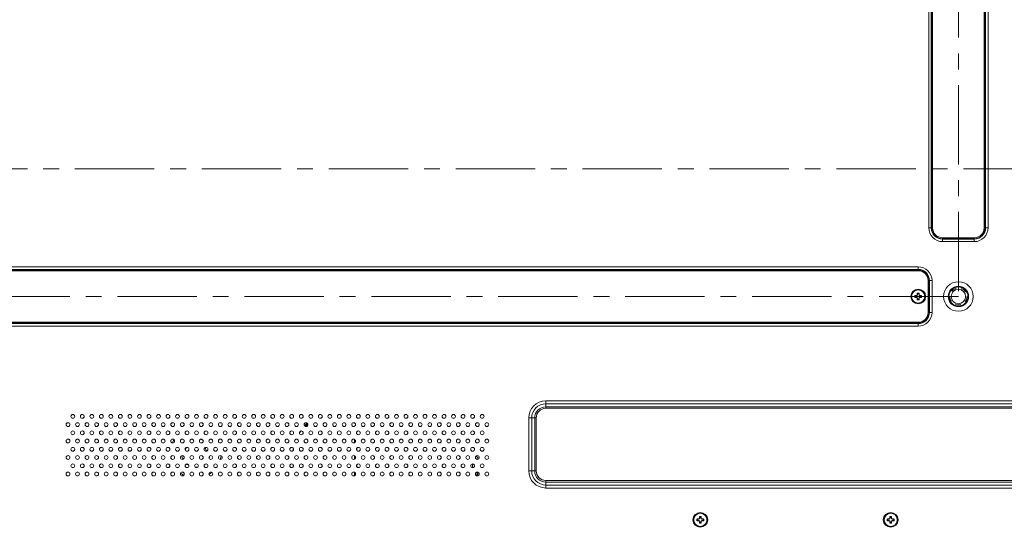
# Model space of a CAD drawing. Extents: x 2364 to 2610, y -546 to -361.
# Drawn here: x 2554 to 2572, y -467 to -457 of the extents above; entities that cross this region are included whole.
import ezdxf

# ---------------------------------------------------------------- set-up
doc = ezdxf.new("R2010")
doc.units = 0
doc.header["$MEASUREMENT"] = 0
for name, pattern in [('CENTER', [2, 1.25, -0.25, 0.25, -0.25]), ('DCAD_CONTINUOUS', [0]), ('HIDDEN', [0.375, 0.25, -0.125])]:
    doc.linetypes.add(name, pattern=pattern)
doc.layers.get('Defpoints').update_dxf_attribs({"linetype": 'DCAD_CONTINUOUS', "lineweight": 0})
doc.layers.add('2000', color=5, linetype='Continuous', lineweight=0, true_color=0x0000ff)
for name, color, linetype, lineweight in [('CM_M3X6_0P6_BL327', 7, 'DCAD_CONTINUOUS', 0), ('M3X4_BL422', 7, 'DCAD_CONTINUOUS', 0), ('T_CON_MAINB_1_3_BL388', 7, 'DCAD_CONTINUOUS', 0), ('W_T_CON_MAINBOARD01_BL351', 7, 'DCAD_CONTINUOUS', 0), ('标注', 7, 'DCAD_CONTINUOUS', 0)]:
    doc.layers.add(name, color=color, linetype=linetype, lineweight=lineweight)
doc.styles.add('DC_TEXTSTYLE5', font='arial.ttf', dxfattribs={"height": 1.5})
doc.dimstyles.get("Standard").update_dxf_attribs({"dimtxt": 0.18, "dimasz": 0.18, "dimexe": 0.18, "dimexo": 0.0625, "dimgap": 0.09, "dimtad": 0, "dimtih": 1, "dimtoh": 1, "dimdec": 4, "dimzin": 0, "dimdsep": 46, "dimtxsty": 'Standard', "dimcen": 0.09, "dimadec": 0, "dimazin": 0, "dimtfac": 1, "dimtdec": 4, "dimtofl": 0, "dimtmove": 0, "dimatfit": 3, "dimfxl": 1, "dimtolj": 1, "dimtzin": 0, "dimarcsym": 0})

# ---------------------------------------------------------------- blocks, each defined once
blk = doc.blocks.new('*D818')
at = {"layer": '2000', "color": 0, "lineweight": -2, "ltscale": 0.07874}
for p, q in [((2576.735, -462.582), (2607.485, -462.582)), ((2606.735, -464.082), (2606.735, -467.162)), ((2606.735, -477.82), (2606.735, -474.74)), ((2592.918, -479.32), (2607.485, -479.32))]:
    blk.add_line(p, q, dxfattribs=at)
at = {"layer": '2000', "color": 0}
for points in [[(2606.985, -464.082), (2606.485, -464.082), (2606.735, -462.582)], [(2606.485, -477.82), (2606.985, -477.82), (2606.735, -479.32)]]:
    blk.add_solid(points, dxfattribs=at)
at = {"layer": 'Defpoints', "color": 0}
for p in [(2571.386, -462.582), (2606.735, -462.582), (2592.855, -479.32)]:
    blk.add_point(p, dxfattribs=at)
at = {"layer": '2000', "color": 0, "lineweight": 0, "insert": (2606.735, -470.951), "char_height": 1.5, "attachment_point": 5, "rotation": 90, "style": 'DC_TEXTSTYLE5'}
blk.add_mtext('\\A1;16.737', dxfattribs=at)

msp = doc.modelspace()

# ---------------------------------------------------------------- linework, layer by layer
at = {"layer": 'CM_M3X6_0P6_BL327', "color": 7, "linetype": 'DCAD_CONTINUOUS', "lineweight": 0, "ltscale": 0.004921}
for p, q in [((2570.6665, -462.5191), (2570.6468, -462.5191)), ((2570.6468, -462.5191), (2570.6468, -462.5261)), ((2570.6665, -462.5191), (2570.6665, -462.5261)), ((2570.5937, -462.5723), (2570.6006, -462.5723)), ((2570.5937, -462.5723), (2570.5937, -462.592)), ((2570.5937, -462.592), (2570.6006, -462.592)), ((2570.6006, -462.5723), (2570.6006, -462.592)), ((2570.6271, -462.5644), (2570.6018, -462.5644)), ((2570.6018, -462.5644), (2570.6018, -462.5714)), ((2570.6271, -462.5714), (2570.6018, -462.5714)), ((2570.6018, -462.5929), (2570.6271, -462.5929)), ((2570.6018, -462.5998), (2570.6018, -462.5929)), ((2570.6018, -462.5998), (2570.6271, -462.5998)), ((2570.6271, -462.5714), (2570.6271, -462.5644)), ((2570.6271, -462.5929), (2570.6271, -462.5998)), ((2570.6389, -462.5273), (2570.6459, -462.5273)), ((2570.6389, -462.5273), (2570.6389, -462.5526)), ((2570.6459, -462.5526), (2570.6389, -462.5526)), ((2570.6459, -462.6117), (2570.6389, -462.6117)), ((2570.6389, -462.6117), (2570.6389, -462.637)), ((2570.6389, -462.637), (2570.6459, -462.637)), ((2570.6459, -462.5273), (2570.6459, -462.5526)), ((2570.6459, -462.6117), (2570.6459, -462.637)), ((2570.6665, -462.5261), (2570.6468, -462.5261)), ((2570.6468, -462.6382), (2570.6665, -462.6382)), ((2570.6468, -462.6451), (2570.6468, -462.6382)), ((2570.6468, -462.6451), (2570.6665, -462.6451)), ((2570.6665, -462.6451), (2570.6665, -462.6382)), ((2570.6744, -462.5273), (2570.6674, -462.5273)), ((2570.6674, -462.5526), (2570.6674, -462.5273)), ((2570.6674, -462.5526), (2570.6744, -462.5526)), ((2570.6674, -462.6117), (2570.6744, -462.6117)), ((2570.6674, -462.637), (2570.6674, -462.6117)), ((2570.6744, -462.637), (2570.6674, -462.637)), ((2570.6744, -462.5526), (2570.6744, -462.5273)), ((2570.6744, -462.637), (2570.6744, -462.6117)), ((2570.7115, -462.5644), (2570.6862, -462.5644)), ((2570.6862, -462.5714), (2570.6862, -462.5644)), ((2570.7115, -462.5714), (2570.6862, -462.5714)), ((2570.6862, -462.5929), (2570.7115, -462.5929)), ((2570.6862, -462.5929), (2570.6862, -462.5998)), ((2570.6862, -462.5998), (2570.7115, -462.5998)), ((2570.7115, -462.5644), (2570.7115, -462.5714)), ((2570.7115, -462.5998), (2570.7115, -462.5929)), ((2570.7197, -462.5723), (2570.7127, -462.5723)), ((2570.7127, -462.592), (2570.7127, -462.5723)), ((2570.7197, -462.592), (2570.7127, -462.592)), ((2570.7197, -462.592), (2570.7197, -462.5723))]:
    msp.add_line(p, q, dxfattribs=at)
at = {"layer": 'CM_M3X6_0P6_BL327', "color": 0, "linetype": 'DCAD_CONTINUOUS', "lineweight": 0, "ltscale": 0.004921}
for radius in [0.1378, 0.122]:
    msp.add_circle((2570.6567, -462.5821), radius, dxfattribs=at)
at = {"layer": 'CM_M3X6_0P6_BL327', "color": 7, "linetype": 'DCAD_CONTINUOUS', "lineweight": 0, "ltscale": 0.004921}
for centre, radius, start, end in [((2570.6271, -462.5526), 0.0188, 270, 0), ((2570.6271, -462.5526), 0.0118, 270, 0), ((2570.6271, -462.6117), 0.0188, 0, 90), ((2570.6271, -462.6117), 0.0118, 0, 90), ((2570.6862, -462.5526), 0.0188, 180, 270), ((2570.6862, -462.6117), 0.0188, 90, 180), ((2570.6862, -462.5526), 0.0118, 180, 270), ((2570.6862, -462.6117), 0.0118, 90, 180)]:
    msp.add_arc(centre, radius, start, end, dxfattribs=at)
for centre, major_axis, start_param, end_param in [((2570.6468, -462.5273), (0, 0.00815), 0, 1.5707963), ((2570.6665, -462.5273), (0, 0.00815), 4.712389, 6.2831853), ((2570.6018, -462.5723), (0.00815, 0), 1.5707963, 3.1415927), ((2570.6018, -462.592), (0.00815, 0), 3.1415927, 4.712389), ((2570.6468, -462.637), (0, 0.00815), 1.5707963, 3.1415927), ((2570.6665, -462.637), (0, 0.00815), 3.1415927, 4.712389), ((2570.7115, -462.5723), (0.00815, 0), 0, 1.5707963), ((2570.7115, -462.592), (0.00815, 0), 4.712389, 6.2831853)]:
    msp.add_ellipse(centre, major_axis=major_axis, ratio=0.9659258, start_param=start_param, end_param=end_param, dxfattribs=at)
for points in [[(2570.6018, -462.5714), (2570.6017, -462.5714), (2570.6016, -462.5714), (2570.6015, -462.5714), (2570.6014, -462.5714), (2570.6013, -462.5715), (2570.6012, -462.5715), (2570.6011, -462.5716), (2570.601, -462.5716), (2570.6009, -462.5717), (2570.6008, -462.5718), (2570.6008, -462.5719), (2570.6007, -462.572), (2570.6007, -462.5721), (2570.6006, -462.5722), (2570.6006, -462.5723)], [(2570.6006, -462.592), (2570.6006, -462.5921), (2570.6007, -462.5922), (2570.6007, -462.5923), (2570.6008, -462.5924), (2570.6008, -462.5925), (2570.6009, -462.5926), (2570.601, -462.5926), (2570.6011, -462.5927), (2570.6012, -462.5928), (2570.6013, -462.5928), (2570.6014, -462.5928), (2570.6015, -462.5929), (2570.6016, -462.5929), (2570.6017, -462.5929), (2570.6018, -462.5929)], [(2570.6468, -462.5261), (2570.6467, -462.5261), (2570.6466, -462.5261), (2570.6465, -462.5262), (2570.6464, -462.5262), (2570.6463, -462.5263), (2570.6462, -462.5264), (2570.6462, -462.5265), (2570.6461, -462.5265), (2570.646, -462.5266), (2570.646, -462.5267), (2570.646, -462.5269), (2570.6459, -462.527), (2570.6459, -462.5271), (2570.6459, -462.5272), (2570.6459, -462.5273)], [(2570.6459, -462.637), (2570.6459, -462.6371), (2570.6459, -462.6372), (2570.6459, -462.6373), (2570.646, -462.6374), (2570.646, -462.6375), (2570.646, -462.6376), (2570.6461, -462.6377), (2570.6462, -462.6378), (2570.6462, -462.6379), (2570.6463, -462.638), (2570.6464, -462.638), (2570.6465, -462.6381), (2570.6466, -462.6381), (2570.6467, -462.6382), (2570.6468, -462.6382)], [(2570.6674, -462.5273), (2570.6674, -462.5272), (2570.6674, -462.5271), (2570.6674, -462.527), (2570.6674, -462.5269), (2570.6673, -462.5267), (2570.6673, -462.5266), (2570.6672, -462.5265), (2570.6672, -462.5265), (2570.6671, -462.5264), (2570.667, -462.5263), (2570.6669, -462.5262), (2570.6668, -462.5262), (2570.6667, -462.5261), (2570.6666, -462.5261), (2570.6665, -462.5261)], [(2570.6665, -462.6382), (2570.6666, -462.6382), (2570.6667, -462.6381), (2570.6668, -462.6381), (2570.6669, -462.638), (2570.667, -462.638), (2570.6671, -462.6379), (2570.6672, -462.6378), (2570.6672, -462.6377), (2570.6673, -462.6376), (2570.6673, -462.6375), (2570.6674, -462.6374), (2570.6674, -462.6373), (2570.6674, -462.6372), (2570.6674, -462.6371), (2570.6674, -462.637)], [(2570.7127, -462.5723), (2570.7127, -462.5722), (2570.7127, -462.5721), (2570.7126, -462.572), (2570.7126, -462.5719), (2570.7125, -462.5718), (2570.7124, -462.5717), (2570.7123, -462.5716), (2570.7123, -462.5716), (2570.7122, -462.5715), (2570.7121, -462.5715), (2570.7119, -462.5714), (2570.7118, -462.5714), (2570.7117, -462.5714), (2570.7116, -462.5714), (2570.7115, -462.5714)], [(2570.7115, -462.5929), (2570.7116, -462.5929), (2570.7117, -462.5929), (2570.7118, -462.5929), (2570.7119, -462.5928), (2570.7121, -462.5928), (2570.7122, -462.5928), (2570.7123, -462.5927), (2570.7123, -462.5926), (2570.7124, -462.5926), (2570.7125, -462.5925), (2570.7126, -462.5924), (2570.7126, -462.5923), (2570.7127, -462.5922), (2570.7127, -462.5921), (2570.7127, -462.592)]]:
    msp.add_spline(points, degree=3, dxfattribs=at)
at = {"layer": 'M3X4_BL422', "color": 0, "linetype": 'DCAD_CONTINUOUS', "lineweight": 0, "ltscale": 0.004921}
for p, q in [((2570.8524, -461.3026), (2570.8524, -448.1136)), ((2570.8988, -461.3026), (2570.8988, -448.1136)), ((2570.9073, -461.3026), (2570.9073, -448.1136)), ((2570.9251, -461.3026), (2570.9251, -448.1136)), ((2571.8843, -448.1136), (2571.8843, -461.3026)), ((2571.9021, -448.1136), (2571.9021, -461.3026)), ((2571.9106, -448.1136), (2571.9106, -461.3026)), ((2571.957, -448.1136), (2571.957, -461.3026)), ((2570.841, -462.2869), (2570.841, -462.8774)), ((2570.8588, -462.2869), (2570.8588, -462.8774)), ((2570.8673, -462.2869), (2570.8673, -462.8774)), ((2570.9137, -462.2869), (2570.9137, -462.8774)), ((2570.841, -462.8774), (2570.9137, -462.8774)), ((2570.6567, -463.0617), (2548.5307, -463.0617)), ((2570.6567, -463.0617), (2570.6567, -463.1344)), ((2570.6567, -463.0796), (2548.5307, -463.0796)), ((2570.6567, -463.088), (2548.5307, -463.088)), ((2570.6567, -463.1344), (2548.5307, -463.1344)), ((2563.7275, -464.5259), (2580.9323, -464.5259)), ((2563.7275, -464.5259), (2563.7275, -464.6654)), ((2563.7275, -464.5816), (2580.9323, -464.5816)), ((2563.7275, -464.6375), (2580.9323, -464.6375)), ((2563.7275, -464.6654), (2580.9323, -464.6654)), ((2563.4075, -464.8459), (2563.547, -464.8459)), ((2563.4075, -465.8302), (2563.4075, -464.8459)), ((2563.4632, -465.8302), (2563.4632, -464.8459)), ((2563.5191, -465.8302), (2563.5191, -464.8459)), ((2563.547, -465.8302), (2563.547, -464.8459)), ((2562.4351, -465.5513), (2562.456, -465.5807)), ((2562.456, -465.5807), (2562.4351, -465.5513)), ((2562.4615, -465.6165), (2562.4615, -465.5975)), ((2562.4615, -465.6165), (2562.4615, -465.5975)), ((2562.3631, -465.7005), (2562.3631, -465.7711)), ((2562.3631, -465.7005), (2562.3631, -465.7711)), ((2562.421, -465.9063), (2562.4478, -465.9063)), ((2562.4478, -465.9063), (2562.421, -465.9063)), ((2562.4615, -465.8702), (2562.4478, -465.8702)), ((2562.4478, -465.9243), (2562.4478, -465.8702)), ((2562.4478, -465.8702), (2562.4615, -465.8702)), ((2562.4478, -465.8702), (2562.4478, -465.9243)), ((2562.4615, -465.9233), (2562.4615, -465.8551)), ((2562.4615, -465.8551), (2562.4615, -465.9233)), ((2563.4075, -465.8302), (2563.547, -465.8302)), ((2582.5071, -466.0107), (2563.7275, -466.0107)), ((2563.7275, -466.0107), (2563.7275, -466.1502)), ((2582.5071, -466.0385), (2563.7275, -466.0385)), ((2582.5071, -466.0945), (2563.7275, -466.0945)), ((2582.5071, -466.1502), (2563.7275, -466.1502)), ((2566.5386, -466.7337), (2566.5455, -466.7337)), ((2566.5386, -466.7337), (2566.5386, -466.7534)), ((2566.5455, -466.7337), (2566.5455, -466.7534)), ((2566.572, -466.7258), (2566.5467, -466.7258)), ((2566.5467, -466.7258), (2566.5467, -466.7328)), ((2566.572, -466.7328), (2566.5467, -466.7328)), ((2566.572, -466.7328), (2566.572, -466.7258)), ((2566.5838, -466.6887), (2566.5908, -466.6887)), ((2566.5838, -466.6887), (2566.5838, -466.714)), ((2566.5908, -466.714), (2566.5838, -466.714)), ((2566.5908, -466.6887), (2566.5908, -466.714)), ((2566.6114, -466.6806), (2566.5917, -466.6806)), ((2566.5917, -466.6806), (2566.5917, -466.6875)), ((2566.6114, -466.6875), (2566.5917, -466.6875)), ((2566.6114, -466.6806), (2566.6114, -466.6875)), ((2566.6193, -466.6887), (2566.6123, -466.6887)), ((2566.6123, -466.714), (2566.6123, -466.6887)), ((2566.6123, -466.714), (2566.6193, -466.714)), ((2566.6193, -466.714), (2566.6193, -466.6887)), ((2566.6564, -466.7258), (2566.6311, -466.7258)), ((2566.6311, -466.7328), (2566.6311, -466.7258)), ((2566.6564, -466.7328), (2566.6311, -466.7328)), ((2566.6564, -466.7258), (2566.6564, -466.7328)), ((2566.6645, -466.7337), (2566.6576, -466.7337)), ((2566.6576, -466.7534), (2566.6576, -466.7337)), ((2566.6645, -466.7534), (2566.6645, -466.7337)), ((2570.0819, -466.7337), (2570.0888, -466.7337)), ((2570.0819, -466.7337), (2570.0819, -466.7534)), ((2570.0888, -466.7337), (2570.0888, -466.7534)), ((2570.1153, -466.7258), (2570.09, -466.7258)), ((2570.09, -466.7258), (2570.09, -466.7328)), ((2570.1153, -466.7328), (2570.09, -466.7328)), ((2570.1153, -466.7328), (2570.1153, -466.7258)), ((2570.1271, -466.6887), (2570.1341, -466.6887)), ((2570.1271, -466.6887), (2570.1271, -466.714)), ((2570.1341, -466.714), (2570.1271, -466.714)), ((2570.1341, -466.6887), (2570.1341, -466.714)), ((2570.1547, -466.6806), (2570.135, -466.6806)), ((2570.135, -466.6806), (2570.135, -466.6875)), ((2570.1547, -466.6875), (2570.135, -466.6875)), ((2570.1547, -466.6806), (2570.1547, -466.6875)), ((2570.1626, -466.6887), (2570.1556, -466.6887)), ((2570.1556, -466.714), (2570.1556, -466.6887)), ((2570.1556, -466.714), (2570.1626, -466.714)), ((2570.1626, -466.714), (2570.1626, -466.6887)), ((2570.1997, -466.7258), (2570.1744, -466.7258)), ((2570.1744, -466.7328), (2570.1744, -466.7258)), ((2570.1997, -466.7328), (2570.1744, -466.7328)), ((2570.1997, -466.7258), (2570.1997, -466.7328)), ((2570.2078, -466.7337), (2570.2009, -466.7337)), ((2570.2009, -466.7534), (2570.2009, -466.7337)), ((2570.2078, -466.7534), (2570.2078, -466.7337)), ((2566.5386, -466.7534), (2566.5455, -466.7534)), ((2566.5467, -466.7543), (2566.572, -466.7543)), ((2566.5467, -466.7613), (2566.5467, -466.7543)), ((2566.5467, -466.7613), (2566.572, -466.7613)), ((2566.572, -466.7543), (2566.572, -466.7613)), ((2566.5908, -466.7731), (2566.5838, -466.7731)), ((2566.5838, -466.7731), (2566.5838, -466.7984)), ((2566.5838, -466.7984), (2566.5908, -466.7984)), ((2566.5908, -466.7731), (2566.5908, -466.7984)), ((2566.5917, -466.7996), (2566.6114, -466.7996)), ((2566.5917, -466.8065), (2566.5917, -466.7996)), ((2566.5917, -466.8065), (2566.6114, -466.8065)), ((2566.6114, -466.8065), (2566.6114, -466.7996)), ((2566.6123, -466.7731), (2566.6193, -466.7731)), ((2566.6123, -466.7984), (2566.6123, -466.7731)), ((2566.6193, -466.7984), (2566.6123, -466.7984)), ((2566.6193, -466.7984), (2566.6193, -466.7731)), ((2566.6311, -466.7543), (2566.6564, -466.7543)), ((2566.6311, -466.7543), (2566.6311, -466.7613)), ((2566.6311, -466.7613), (2566.6564, -466.7613)), ((2566.6564, -466.7613), (2566.6564, -466.7543)), ((2566.6645, -466.7534), (2566.6576, -466.7534)), ((2570.0819, -466.7534), (2570.0888, -466.7534)), ((2570.09, -466.7543), (2570.1153, -466.7543)), ((2570.09, -466.7613), (2570.09, -466.7543)), ((2570.09, -466.7613), (2570.1153, -466.7613)), ((2570.1153, -466.7543), (2570.1153, -466.7613)), ((2570.1341, -466.7731), (2570.1271, -466.7731)), ((2570.1271, -466.7731), (2570.1271, -466.7984)), ((2570.1271, -466.7984), (2570.1341, -466.7984)), ((2570.1341, -466.7731), (2570.1341, -466.7984)), ((2570.135, -466.7996), (2570.1547, -466.7996)), ((2570.135, -466.8065), (2570.135, -466.7996)), ((2570.135, -466.8065), (2570.1547, -466.8065)), ((2570.1547, -466.8065), (2570.1547, -466.7996)), ((2570.1556, -466.7731), (2570.1626, -466.7731)), ((2570.1556, -466.7984), (2570.1556, -466.7731)), ((2570.1626, -466.7984), (2570.1556, -466.7984)), ((2570.1626, -466.7984), (2570.1626, -466.7731)), ((2570.1744, -466.7543), (2570.1997, -466.7543)), ((2570.1744, -466.7543), (2570.1744, -466.7613)), ((2570.1744, -466.7613), (2570.1997, -466.7613)), ((2570.1997, -466.7613), (2570.1997, -466.7543)), ((2570.2078, -466.7534), (2570.2009, -466.7534))]:
    msp.add_line(p, q, dxfattribs=at)
at = {"layer": 'M3X4_BL422', "color": 7, "linetype": 'DCAD_CONTINUOUS', "lineweight": 0, "ltscale": 0.004921}
for p, q in [((2570.8524, -461.3026), (2570.9251, -461.3026)), ((2571.8843, -461.3026), (2571.957, -461.3026)), ((2571.7, -461.4869), (2571.1094, -461.4869)), ((2571.1094, -461.4869), (2571.1094, -461.5596)), ((2571.7, -461.5048), (2571.1094, -461.5048)), ((2571.7, -461.5132), (2571.1094, -461.5132)), ((2571.7, -461.5596), (2571.1094, -461.5596)), ((2571.7, -461.4869), (2571.7, -461.5596)), ((2548.5307, -462.0299), (2570.6567, -462.0299)), ((2548.5307, -462.0762), (2570.6567, -462.0762)), ((2548.5307, -462.0847), (2570.6567, -462.0847)), ((2548.5307, -462.1025), (2570.6567, -462.1025)), ((2570.6567, -462.0299), (2570.6567, -462.1025)), ((2570.841, -462.2869), (2570.9137, -462.2869))]:
    msp.add_line(p, q, dxfattribs=at)
at = {"layer": 'M3X4_BL422', "color": 0, "linetype": 'DCAD_CONTINUOUS', "lineweight": 0, "ltscale": 0.004921}
for centre, radius in [((2571.4047, -462.5821), 0.2756), ((2571.4047, -462.5821), 0.189), ((2571.4047, -462.5821), 0.1772), ((2571.4047, -462.5821), 0.1339), ((2554.9224, -464.8152), 0.0354), ((2555.0996, -464.8152), 0.0354), ((2555.2767, -464.8152), 0.0354), ((2555.4539, -464.8152), 0.0354), ((2555.6311, -464.8152), 0.0354), ((2555.8082, -464.8152), 0.0354), ((2555.9854, -464.8152), 0.0354), ((2556.1626, -464.8152), 0.0354), ((2556.3397, -464.8152), 0.0354), ((2556.5169, -464.8152), 0.0354), ((2556.6941, -464.8152), 0.0354), ((2556.8712, -464.8152), 0.0354), ((2557.0484, -464.8152), 0.0354), ((2557.2256, -464.8152), 0.0354), ((2557.4027, -464.8152), 0.0354), ((2557.5799, -464.8152), 0.0354), ((2557.7571, -464.8152), 0.0354), ((2557.9342, -464.8152), 0.0354), ((2558.1114, -464.8152), 0.0354), ((2558.2886, -464.8152), 0.0354), ((2558.4657, -464.8152), 0.0354), ((2558.6429, -464.8152), 0.0354), ((2558.82, -464.8152), 0.0354), ((2558.9972, -464.8152), 0.0354), ((2559.1744, -464.8152), 0.0354), ((2559.3515, -464.8152), 0.0354), ((2559.5287, -464.8152), 0.0354), ((2559.7059, -464.8152), 0.0354), ((2559.883, -464.8152), 0.0354), ((2560.0602, -464.8152), 0.0354), ((2560.2374, -464.8152), 0.0354), ((2560.4145, -464.8152), 0.0354), ((2560.5917, -464.8152), 0.0354), ((2560.7689, -464.8152), 0.0354), ((2560.946, -464.8152), 0.0354), ((2561.1232, -464.8152), 0.0354), ((2561.3004, -464.8152), 0.0354), ((2561.4775, -464.8152), 0.0354), ((2561.6547, -464.8152), 0.0354), ((2561.8319, -464.8152), 0.0354), ((2562.009, -464.8152), 0.0354), ((2562.1862, -464.8152), 0.0354), ((2562.3634, -464.8152), 0.0354), ((2562.5405, -464.8152), 0.0354), ((2554.8338, -464.9686), 0.0354), ((2555.011, -464.9686), 0.0354), ((2555.1882, -464.9686), 0.0354), ((2555.3653, -464.9686), 0.0354), ((2555.5425, -464.9686), 0.0354), ((2555.7197, -464.9686), 0.0354), ((2555.8968, -464.9686), 0.0354), ((2556.074, -464.9686), 0.0354), ((2556.2511, -464.9686), 0.0354), ((2556.4283, -464.9686), 0.0354), ((2556.6055, -464.9686), 0.0354), ((2556.7826, -464.9686), 0.0354), ((2556.9598, -464.9686), 0.0354), ((2557.137, -464.9686), 0.0354), ((2557.3141, -464.9686), 0.0354), ((2557.4913, -464.9686), 0.0354), ((2557.6685, -464.9686), 0.0354), ((2557.8456, -464.9686), 0.0354), ((2558.0228, -464.9686), 0.0354), ((2558.2, -464.9686), 0.0354), ((2558.3771, -464.9686), 0.0354), ((2558.5543, -464.9686), 0.0354), ((2558.7315, -464.9686), 0.0354), ((2558.9086, -464.9686), 0.0354), ((2559.0858, -464.9686), 0.0354), ((2559.263, -464.9686), 0.0354), ((2559.4401, -464.9686), 0.0354), ((2559.6173, -464.9686), 0.0354), ((2559.7945, -464.9686), 0.0354), ((2559.9716, -464.9686), 0.0354), ((2560.1488, -464.9686), 0.0354), ((2560.326, -464.9686), 0.0354), ((2560.5031, -464.9686), 0.0354), ((2560.6803, -464.9686), 0.0354), ((2560.8574, -464.9686), 0.0354), ((2561.0346, -464.9686), 0.0354), ((2561.2118, -464.9686), 0.0354), ((2561.3889, -464.9686), 0.0354), ((2561.5661, -464.9686), 0.0354), ((2561.7433, -464.9686), 0.0354), ((2561.9204, -464.9686), 0.0354), ((2562.0976, -464.9686), 0.0354), ((2562.2748, -464.9686), 0.0354), ((2562.4519, -464.9686), 0.0354), ((2562.6291, -464.9686), 0.0354), ((2554.8338, -465.2755), 0.0354), ((2554.9224, -465.1221), 0.0354), ((2555.011, -465.2755), 0.0354), ((2555.0996, -465.1221), 0.0354), ((2555.1882, -465.2755), 0.0354), ((2555.2767, -465.1221), 0.0354), ((2555.3653, -465.2755), 0.0354), ((2555.4539, -465.1221), 0.0354), ((2555.5425, -465.2755), 0.0354), ((2555.6311, -465.1221), 0.0354), ((2555.7197, -465.2755), 0.0354), ((2555.8082, -465.1221), 0.0354), ((2555.8968, -465.2755), 0.0354), ((2555.9854, -465.1221), 0.0354), ((2556.074, -465.2755), 0.0354), ((2556.1626, -465.1221), 0.0354), ((2556.2511, -465.2755), 0.0354), ((2556.3397, -465.1221), 0.0354), ((2556.4283, -465.2755), 0.0354), ((2556.5169, -465.1221), 0.0354), ((2556.6055, -465.2755), 0.0354), ((2556.6941, -465.1221), 0.0354), ((2556.7826, -465.2755), 0.0354), ((2556.8712, -465.1221), 0.0354), ((2556.9598, -465.2755), 0.0354), ((2557.0484, -465.1221), 0.0354), ((2557.137, -465.2755), 0.0354), ((2557.2256, -465.1221), 0.0354), ((2557.3141, -465.2755), 0.0354), ((2557.4027, -465.1221), 0.0354), ((2557.4913, -465.2755), 0.0354), ((2557.5799, -465.1221), 0.0354), ((2557.6685, -465.2755), 0.0354), ((2557.7571, -465.1221), 0.0354), ((2557.8456, -465.2755), 0.0354), ((2557.9342, -465.1221), 0.0354), ((2558.0228, -465.2755), 0.0354), ((2558.1114, -465.1221), 0.0354), ((2558.2, -465.2755), 0.0354), ((2558.2886, -465.1221), 0.0354), ((2558.3771, -465.2755), 0.0354), ((2558.4657, -465.1221), 0.0354), ((2558.5543, -465.2755), 0.0354), ((2558.6429, -465.1221), 0.0354), ((2558.7315, -465.2755), 0.0354), ((2558.82, -465.1221), 0.0354), ((2558.9086, -465.2755), 0.0354), ((2558.9972, -465.1221), 0.0354), ((2559.0858, -465.2755), 0.0354), ((2559.1744, -465.1221), 0.0354), ((2559.263, -465.2755), 0.0354), ((2559.3515, -465.1221), 0.0354), ((2559.4401, -465.2755), 0.0354), ((2559.5287, -465.1221), 0.0354), ((2559.6173, -465.2755), 0.0354), ((2559.7059, -465.1221), 0.0354), ((2559.7945, -465.2755), 0.0354), ((2559.883, -465.1221), 0.0354), ((2559.9716, -465.2755), 0.0354), ((2560.0602, -465.1221), 0.0354), ((2560.1488, -465.2755), 0.0354), ((2560.2374, -465.1221), 0.0354), ((2560.326, -465.2755), 0.0354), ((2560.4145, -465.1221), 0.0354), ((2560.5031, -465.2755), 0.0354), ((2560.5917, -465.1221), 0.0354), ((2560.6803, -465.2755), 0.0354), ((2560.7689, -465.1221), 0.0354), ((2560.8574, -465.2755), 0.0354), ((2560.946, -465.1221), 0.0354), ((2561.0346, -465.2755), 0.0354), ((2561.1232, -465.1221), 0.0354), ((2561.2118, -465.2755), 0.0354), ((2561.3004, -465.1221), 0.0354), ((2561.3889, -465.2755), 0.0354), ((2561.4775, -465.1221), 0.0354), ((2561.5661, -465.2755), 0.0354), ((2561.6547, -465.1221), 0.0354), ((2561.7433, -465.2755), 0.0354), ((2561.8319, -465.1221), 0.0354), ((2561.9204, -465.2755), 0.0354), ((2562.009, -465.1221), 0.0354), ((2562.0976, -465.2755), 0.0354), ((2562.1862, -465.1221), 0.0354), ((2562.2748, -465.2755), 0.0354), ((2562.3634, -465.1221), 0.0354), ((2562.4519, -465.2755), 0.0354), ((2562.5405, -465.1221), 0.0354), ((2562.6291, -465.2755), 0.0354), ((2554.9224, -465.4289), 0.0354), ((2555.0996, -465.4289), 0.0354), ((2555.2767, -465.4289), 0.0354), ((2555.4539, -465.4289), 0.0354), ((2555.6311, -465.4289), 0.0354), ((2555.8082, -465.4289), 0.0354), ((2555.9854, -465.4289), 0.0354), ((2556.1626, -465.4289), 0.0354), ((2556.3397, -465.4289), 0.0354), ((2556.5169, -465.4289), 0.0354), ((2556.6941, -465.4289), 0.0354), ((2556.8712, -465.4289), 0.0354), ((2557.0484, -465.4289), 0.0354), ((2557.2256, -465.4289), 0.0354), ((2557.4027, -465.4289), 0.0354), ((2557.5799, -465.4289), 0.0354), ((2557.7571, -465.4289), 0.0354), ((2557.9342, -465.4289), 0.0354), ((2558.1114, -465.4289), 0.0354), ((2558.2886, -465.4289), 0.0354), ((2558.4657, -465.4289), 0.0354), ((2558.6429, -465.4289), 0.0354), ((2558.82, -465.4289), 0.0354), ((2558.9972, -465.4289), 0.0354), ((2559.1744, -465.4289), 0.0354), ((2559.3515, -465.4289), 0.0354), ((2559.5287, -465.4289), 0.0354), ((2559.7059, -465.4289), 0.0354), ((2559.883, -465.4289), 0.0354), ((2560.0602, -465.4289), 0.0354), ((2560.2374, -465.4289), 0.0354), ((2560.4145, -465.4289), 0.0354), ((2560.5917, -465.4289), 0.0354), ((2560.7689, -465.4289), 0.0354), ((2560.946, -465.4289), 0.0354), ((2561.1232, -465.4289), 0.0354), ((2561.3004, -465.4289), 0.0354), ((2561.4775, -465.4289), 0.0354), ((2561.6547, -465.4289), 0.0354), ((2561.8319, -465.4289), 0.0354), ((2562.009, -465.4289), 0.0354), ((2562.1862, -465.4289), 0.0354), ((2562.3634, -465.4289), 0.0354), ((2562.5405, -465.4289), 0.0354), ((2554.8338, -465.5824), 0.0354), ((2555.011, -465.5824), 0.0354), ((2555.1882, -465.5824), 0.0354), ((2555.3653, -465.5824), 0.0354), ((2555.5425, -465.5824), 0.0354), ((2555.7197, -465.5824), 0.0354), ((2555.8968, -465.5824), 0.0354), ((2556.074, -465.5824), 0.0354), ((2556.2511, -465.5824), 0.0354), ((2556.4283, -465.5824), 0.0354), ((2556.6055, -465.5824), 0.0354), ((2556.7826, -465.5824), 0.0354), ((2556.9598, -465.5824), 0.0354), ((2557.137, -465.5824), 0.0354), ((2557.3141, -465.5824), 0.0354), ((2557.4913, -465.5824), 0.0354), ((2557.6685, -465.5824), 0.0354), ((2557.8456, -465.5824), 0.0354), ((2558.0228, -465.5824), 0.0354), ((2558.2, -465.5824), 0.0354), ((2558.3771, -465.5824), 0.0354), ((2558.5543, -465.5824), 0.0354), ((2558.7315, -465.5824), 0.0354), ((2558.9086, -465.5824), 0.0354), ((2559.0858, -465.5824), 0.0354), ((2559.263, -465.5824), 0.0354), ((2559.4401, -465.5824), 0.0354), ((2559.6173, -465.5824), 0.0354), ((2559.7945, -465.5824), 0.0354), ((2559.9716, -465.5824), 0.0354), ((2560.1488, -465.5824), 0.0354), ((2560.326, -465.5824), 0.0354), ((2560.5031, -465.5824), 0.0354), ((2560.6803, -465.5824), 0.0354), ((2560.8574, -465.5824), 0.0354), ((2561.0346, -465.5824), 0.0354), ((2561.2118, -465.5824), 0.0354), ((2561.3889, -465.5824), 0.0354), ((2561.5661, -465.5824), 0.0354), ((2561.7433, -465.5824), 0.0354), ((2561.9204, -465.5824), 0.0354), ((2562.0976, -465.5824), 0.0354), ((2562.2748, -465.5824), 0.0354), ((2562.4519, -465.5824), 0.0354), ((2562.6291, -465.5824), 0.0354), ((2554.9224, -465.7358), 0.0354), ((2555.0996, -465.7358), 0.0354), ((2555.2767, -465.7358), 0.0354), ((2555.4539, -465.7358), 0.0354), ((2555.6311, -465.7358), 0.0354), ((2555.8082, -465.7358), 0.0354), ((2555.9854, -465.7358), 0.0354), ((2556.1626, -465.7358), 0.0354), ((2556.3397, -465.7358), 0.0354), ((2556.5169, -465.7358), 0.0354), ((2556.6941, -465.7358), 0.0354), ((2556.8712, -465.7358), 0.0354), ((2557.0484, -465.7358), 0.0354), ((2557.2256, -465.7358), 0.0354), ((2557.4027, -465.7358), 0.0354), ((2557.5799, -465.7358), 0.0354), ((2557.7571, -465.7358), 0.0354), ((2557.9342, -465.7358), 0.0354), ((2558.1114, -465.7358), 0.0354), ((2558.2886, -465.7358), 0.0354), ((2558.4657, -465.7358), 0.0354), ((2558.6429, -465.7358), 0.0354), ((2558.82, -465.7358), 0.0354), ((2558.9972, -465.7358), 0.0354), ((2559.1744, -465.7358), 0.0354), ((2559.3515, -465.7358), 0.0354), ((2559.5287, -465.7358), 0.0354), ((2559.7059, -465.7358), 0.0354), ((2559.883, -465.7358), 0.0354), ((2560.0602, -465.7358), 0.0354), ((2560.2374, -465.7358), 0.0354), ((2560.4145, -465.7358), 0.0354), ((2560.5917, -465.7358), 0.0354), ((2560.7689, -465.7358), 0.0354), ((2560.946, -465.7358), 0.0354), ((2561.1232, -465.7358), 0.0354), ((2561.3004, -465.7358), 0.0354), ((2561.4775, -465.7358), 0.0354), ((2561.6547, -465.7358), 0.0354), ((2561.8319, -465.7358), 0.0354), ((2562.009, -465.7358), 0.0354), ((2562.1862, -465.7358), 0.0354), ((2562.3634, -465.7358), 0.0354), ((2562.5405, -465.7358), 0.0354), ((2554.8338, -465.8892), 0.0354), ((2555.011, -465.8892), 0.0354), ((2555.1882, -465.8892), 0.0354), ((2555.3653, -465.8892), 0.0354), ((2555.5425, -465.8892), 0.0354), ((2555.7197, -465.8892), 0.0354), ((2555.8968, -465.8892), 0.0354), ((2556.074, -465.8892), 0.0354), ((2556.2511, -465.8892), 0.0354), ((2556.4283, -465.8892), 0.0354), ((2556.6055, -465.8892), 0.0354), ((2556.7826, -465.8892), 0.0354), ((2556.9598, -465.8892), 0.0354), ((2557.137, -465.8892), 0.0354), ((2557.3141, -465.8892), 0.0354), ((2557.4913, -465.8892), 0.0354), ((2557.6685, -465.8892), 0.0354), ((2557.8456, -465.8892), 0.0354), ((2558.0228, -465.8892), 0.0354), ((2558.2, -465.8892), 0.0354), ((2558.3771, -465.8892), 0.0354), ((2558.5543, -465.8892), 0.0354), ((2558.7315, -465.8892), 0.0354), ((2558.9086, -465.8892), 0.0354), ((2559.0858, -465.8892), 0.0354), ((2559.263, -465.8892), 0.0354), ((2559.4401, -465.8892), 0.0354), ((2559.6173, -465.8892), 0.0354), ((2559.7945, -465.8892), 0.0354), ((2559.9716, -465.8892), 0.0354), ((2560.1488, -465.8892), 0.0354), ((2560.326, -465.8892), 0.0354), ((2560.5031, -465.8892), 0.0354), ((2560.6803, -465.8892), 0.0354), ((2560.8574, -465.8892), 0.0354), ((2561.0346, -465.8892), 0.0354), ((2561.2118, -465.8892), 0.0354), ((2561.3889, -465.8892), 0.0354), ((2561.5661, -465.8892), 0.0354), ((2561.7433, -465.8892), 0.0354), ((2561.9204, -465.8892), 0.0354), ((2562.0976, -465.8892), 0.0354), ((2562.2748, -465.8892), 0.0354), ((2562.4519, -465.8892), 0.0354), ((2562.6291, -465.8892), 0.0354), ((2566.6015, -466.7436), 0.1378), ((2566.6015, -466.7436), 0.122), ((2570.1449, -466.7436), 0.1378), ((2570.1449, -466.7436), 0.122)]:
    msp.add_circle(centre, radius, dxfattribs=at)
at = {"layer": 'M3X4_BL422', "color": 0, "linetype": 'HIDDEN', "lineweight": 0, "ltscale": 0.03937}
msp.add_circle((2571.4047, -462.5821), 0.1575, dxfattribs=at)
at = {"layer": 'M3X4_BL422', "color": 7, "linetype": 'DCAD_CONTINUOUS', "lineweight": 0, "ltscale": 0.004921}
for centre, radius, start, end in [((2571.1094, -461.3026), 0.257, 180, 270), ((2571.1094, -461.3026), 0.2106, 180, 270), ((2571.1094, -461.3026), 0.2022, 180, 270), ((2571.1094, -461.3026), 0.1843, 180, 270), ((2571.7, -461.3026), 0.257, 270, 360), ((2571.7, -461.3026), 0.2106, 270, 0), ((2571.7, -461.3026), 0.2022, 270, 0), ((2571.7, -461.3026), 0.1843, 270, 0), ((2570.6567, -462.2869), 0.257, 0, 90), ((2570.6567, -462.2869), 0.2106, 0, 90), ((2570.6567, -462.2869), 0.2022, 0, 90), ((2570.6567, -462.2869), 0.1843, 0, 90)]:
    msp.add_arc(centre, radius, start, end, dxfattribs=at)
at = {"layer": 'M3X4_BL422', "color": 0, "linetype": 'DCAD_CONTINUOUS', "lineweight": 0, "ltscale": 0.004921}
for centre, radius, start, end in [((2570.6567, -462.8774), 0.257, 270, 360), ((2570.6567, -462.8774), 0.2106, 270, 0), ((2570.6567, -462.8774), 0.2022, 270, 0), ((2570.6567, -462.8774), 0.1843, 270, 0), ((2563.7275, -464.8459), 0.32, 90, 180), ((2563.7275, -464.8459), 0.2643, 90, 180), ((2563.7275, -464.8459), 0.2084, 90, 180), ((2563.7275, -464.8459), 0.1805, 90, 180), ((2557.2118, -465.4955), 0.4724, 148.79776, 156.905), ((2557.2118, -465.4955), 0.4724, 148.79776, 156.905), ((2557.2118, -465.4955), 0.4724, 131.09593, 133.33538), ((2557.2118, -465.4955), 0.4724, 131.09593, 133.33538), ((2557.2118, -465.4955), 0.2679, 59.45747, 70.74484), ((2557.2118, -465.4955), 0.2679, 59.45747, 70.74484), ((2557.2118, -465.4955), 0.1997, 149.57764, 166.11375), ((2557.2118, -465.4955), 0.1997, 149.57764, 166.11375), ((2557.2118, -465.4955), 0.1997, 106.36823, 111.99668), ((2557.2118, -465.4955), 0.1997, 106.36823, 111.99668), ((2557.2118, -465.4955), 0.1997, 8.15756, 29.28338), ((2557.2118, -465.4955), 0.1997, 8.15756, 29.28338), ((2557.2118, -465.4955), 0.4724, 25.16849, 26.66863), ((2557.2118, -465.4955), 0.4724, 25.16849, 26.66863), ((2557.2118, -465.4955), 0.4724, 190.16842, 192.50417), ((2557.2118, -465.4955), 0.4724, 190.16842, 192.50417), ((2557.2118, -465.4955), 0.2679, 191.4132, 206.59375), ((2557.2118, -465.4955), 0.2679, 191.4132, 206.59375), ((2557.2118, -465.4955), 0.2679, 337.61801, 347.76644), ((2557.2118, -465.4955), 0.2679, 337.61801, 347.76644), ((2557.2118, -465.4955), 0.4724, 344.99966, 353.33365), ((2557.2118, -465.4955), 0.4724, 344.99966, 353.33365), ((2562.4311, -465.5985), 0.0306, 23.99304, 35.46336), ((2562.4305, -465.5989), 0.0313, 33.05962, 35.41475), ((2562.4312, -465.5984), 0.0305, 23.97097, 33.0898), ((2562.4322, -465.598), 0.0294, 18.39956, 23.95334), ((2562.4322, -465.598), 0.0294, 18.39954, 23.95032), ((2562.4327, -465.5978), 0.0289, 16.6081, 18.38827), ((2562.433, -465.5977), 0.0286, 12.1378, 18.40273), ((2562.4331, -465.5977), 0.0285, 12.1449, 16.6148), ((2562.4341, -465.5975), 0.0274, 0.0504, 12.19005), ((2562.4341, -465.5975), 0.0274, 0.05027, 12.17501), ((2557.2118, -465.4955), 0.2679, 230.30692, 241.93313), ((2557.2118, -465.4955), 0.2679, 230.30692, 241.93313), ((2557.2118, -465.4955), 0.2679, 268.07732, 278.4569), ((2557.2118, -465.4955), 0.2679, 268.07732, 278.4569), ((2557.2118, -465.4955), 0.4724, 325.07331, 328.6986), ((2557.2118, -465.4955), 0.4724, 325.07331, 328.6986), ((2557.2118, -465.4955), 0.4724, 233.11959, 241.65209), ((2557.2118, -465.4955), 0.4724, 233.11959, 241.65209), ((2557.2118, -465.4955), 0.4724, 301.82732, 309.39716), ((2557.2118, -465.4955), 0.4724, 301.82732, 309.39716), ((2563.7275, -465.8302), 0.32, 180, 270), ((2563.7275, -465.8302), 0.2643, 180, 270), ((2563.7275, -465.8302), 0.2084, 180, 270), ((2563.7275, -465.8302), 0.1805, 180, 270), ((2566.572, -466.714), 0.0188, 270, 0), ((2566.572, -466.714), 0.0118, 270, 0), ((2566.6311, -466.714), 0.0188, 180, 270), ((2566.6311, -466.714), 0.0118, 180, 270), ((2570.1153, -466.714), 0.0188, 270, 0), ((2570.1153, -466.714), 0.0118, 270, 0), ((2570.1744, -466.714), 0.0188, 180, 270), ((2570.1744, -466.714), 0.0118, 180, 270), ((2566.572, -466.7731), 0.0188, 0, 90), ((2566.572, -466.7731), 0.0118, 0, 90), ((2566.6311, -466.7731), 0.0188, 90, 180), ((2566.6311, -466.7731), 0.0118, 90, 180), ((2570.1153, -466.7731), 0.0188, 0, 90), ((2570.1153, -466.7731), 0.0118, 0, 90), ((2570.1744, -466.7731), 0.0188, 90, 180), ((2570.1744, -466.7731), 0.0118, 90, 180)]:
    msp.add_arc(centre, radius, start, end, dxfattribs=at)
for centre, major_axis, start_param, end_param in [((2566.5467, -466.7337), (0.00815, 0), 1.5707963, 3.1415927), ((2566.5917, -466.6887), (0, 0.00815), 0, 1.5707963), ((2566.6114, -466.6887), (0, 0.00815), 4.712389, 6.2831853), ((2566.6564, -466.7337), (0.00815, 0), 0, 1.5707963), ((2570.09, -466.7337), (0.00815, 0), 1.5707963, 3.1415927), ((2570.135, -466.6887), (0, 0.00815), 0, 1.5707963), ((2570.1547, -466.6887), (0, 0.00815), 4.712389, 6.2831853), ((2570.1997, -466.7337), (0.00815, 0), 0, 1.5707963), ((2566.5467, -466.7534), (0.00815, 0), 3.1415927, 4.712389), ((2566.5917, -466.7984), (0, 0.00815), 1.5707963, 3.1415927), ((2566.6114, -466.7984), (0, 0.00815), 3.1415927, 4.712389), ((2566.6564, -466.7534), (0.00815, 0), 4.712389, 6.2831853), ((2570.09, -466.7534), (0.00815, 0), 3.1415927, 4.712389), ((2570.135, -466.7984), (0, 0.00815), 1.5707963, 3.1415927), ((2570.1547, -466.7984), (0, 0.00815), 3.1415927, 4.712389), ((2570.1997, -466.7534), (0.00815, 0), 4.712389, 6.2831853)]:
    msp.add_ellipse(centre, major_axis=major_axis, ratio=0.9659258, start_param=start_param, end_param=end_param, dxfattribs=at)
for points in [[(2566.5467, -466.7328), (2566.5466, -466.7328), (2566.5465, -466.7328), (2566.5464, -466.7328), (2566.5463, -466.7328), (2566.5462, -466.7329), (2566.5461, -466.7329), (2566.546, -466.733), (2566.5459, -466.733), (2566.5458, -466.7331), (2566.5457, -466.7332), (2566.5456, -466.7333), (2566.5456, -466.7334), (2566.5455, -466.7335), (2566.5455, -466.7336), (2566.5455, -466.7337)], [(2566.5917, -466.6875), (2566.5916, -466.6875), (2566.5915, -466.6875), (2566.5914, -466.6876), (2566.5913, -466.6876), (2566.5912, -466.6877), (2566.5911, -466.6878), (2566.591, -466.6879), (2566.591, -466.688), (2566.5909, -466.6881), (2566.5909, -466.6882), (2566.5908, -466.6883), (2566.5908, -466.6884), (2566.5908, -466.6885), (2566.5908, -466.6886), (2566.5908, -466.6887)], [(2566.6123, -466.6887), (2566.6123, -466.6886), (2566.6123, -466.6885), (2566.6123, -466.6884), (2566.6123, -466.6883), (2566.6122, -466.6882), (2566.6122, -466.6881), (2566.6121, -466.688), (2566.6121, -466.6879), (2566.612, -466.6878), (2566.6119, -466.6877), (2566.6118, -466.6876), (2566.6117, -466.6876), (2566.6116, -466.6875), (2566.6115, -466.6875), (2566.6114, -466.6875)], [(2566.6576, -466.7337), (2566.6576, -466.7336), (2566.6576, -466.7335), (2566.6575, -466.7334), (2566.6575, -466.7333), (2566.6574, -466.7332), (2566.6573, -466.7331), (2566.6572, -466.733), (2566.6571, -466.733), (2566.657, -466.7329), (2566.6569, -466.7329), (2566.6568, -466.7328), (2566.6567, -466.7328), (2566.6566, -466.7328), (2566.6565, -466.7328), (2566.6564, -466.7328)], [(2570.09, -466.7328), (2570.0899, -466.7328), (2570.0898, -466.7328), (2570.0897, -466.7328), (2570.0896, -466.7328), (2570.0895, -466.7329), (2570.0894, -466.7329), (2570.0893, -466.733), (2570.0892, -466.733), (2570.0891, -466.7331), (2570.089, -466.7332), (2570.0889, -466.7333), (2570.0889, -466.7334), (2570.0888, -466.7335), (2570.0888, -466.7336), (2570.0888, -466.7337)], [(2570.135, -466.6875), (2570.1349, -466.6875), (2570.1348, -466.6875), (2570.1347, -466.6876), (2570.1346, -466.6876), (2570.1345, -466.6877), (2570.1344, -466.6878), (2570.1343, -466.6879), (2570.1343, -466.688), (2570.1342, -466.6881), (2570.1342, -466.6882), (2570.1341, -466.6883), (2570.1341, -466.6884), (2570.1341, -466.6885), (2570.1341, -466.6886), (2570.1341, -466.6887)], [(2570.1556, -466.6887), (2570.1556, -466.6886), (2570.1556, -466.6885), (2570.1556, -466.6884), (2570.1556, -466.6883), (2570.1555, -466.6882), (2570.1555, -466.6881), (2570.1554, -466.688), (2570.1554, -466.6879), (2570.1553, -466.6878), (2570.1552, -466.6877), (2570.1551, -466.6876), (2570.155, -466.6876), (2570.1549, -466.6875), (2570.1548, -466.6875), (2570.1547, -466.6875)], [(2570.2009, -466.7337), (2570.2009, -466.7336), (2570.2009, -466.7335), (2570.2008, -466.7334), (2570.2008, -466.7333), (2570.2007, -466.7332), (2570.2006, -466.7331), (2570.2005, -466.733), (2570.2004, -466.733), (2570.2003, -466.7329), (2570.2002, -466.7329), (2570.2001, -466.7328), (2570.2, -466.7328), (2570.1999, -466.7328), (2570.1998, -466.7328), (2570.1997, -466.7328)], [(2566.5455, -466.7534), (2566.5455, -466.7535), (2566.5455, -466.7536), (2566.5456, -466.7537), (2566.5456, -466.7538), (2566.5457, -466.7539), (2566.5458, -466.754), (2566.5459, -466.7541), (2566.546, -466.7541), (2566.5461, -466.7542), (2566.5462, -466.7542), (2566.5463, -466.7543), (2566.5464, -466.7543), (2566.5465, -466.7543), (2566.5466, -466.7543), (2566.5467, -466.7543)], [(2566.5908, -466.7984), (2566.5908, -466.7985), (2566.5908, -466.7986), (2566.5908, -466.7987), (2566.5908, -466.7988), (2566.5909, -466.7989), (2566.5909, -466.799), (2566.591, -466.7991), (2566.591, -466.7992), (2566.5911, -466.7993), (2566.5912, -466.7994), (2566.5913, -466.7995), (2566.5914, -466.7995), (2566.5915, -466.7996), (2566.5916, -466.7996), (2566.5917, -466.7996)], [(2566.6114, -466.7996), (2566.6115, -466.7996), (2566.6116, -466.7996), (2566.6117, -466.7995), (2566.6118, -466.7995), (2566.6119, -466.7994), (2566.612, -466.7993), (2566.6121, -466.7992), (2566.6121, -466.7991), (2566.6122, -466.799), (2566.6122, -466.7989), (2566.6123, -466.7988), (2566.6123, -466.7987), (2566.6123, -466.7986), (2566.6123, -466.7985), (2566.6123, -466.7984)], [(2566.6564, -466.7543), (2566.6565, -466.7543), (2566.6566, -466.7543), (2566.6567, -466.7543), (2566.6568, -466.7543), (2566.6569, -466.7542), (2566.657, -466.7542), (2566.6571, -466.7541), (2566.6572, -466.7541), (2566.6573, -466.754), (2566.6574, -466.7539), (2566.6575, -466.7538), (2566.6575, -466.7537), (2566.6576, -466.7536), (2566.6576, -466.7535), (2566.6576, -466.7534)], [(2570.0888, -466.7534), (2570.0888, -466.7535), (2570.0888, -466.7536), (2570.0889, -466.7537), (2570.0889, -466.7538), (2570.089, -466.7539), (2570.0891, -466.754), (2570.0892, -466.7541), (2570.0893, -466.7541), (2570.0894, -466.7542), (2570.0895, -466.7542), (2570.0896, -466.7543), (2570.0897, -466.7543), (2570.0898, -466.7543), (2570.0899, -466.7543), (2570.09, -466.7543)], [(2570.1341, -466.7984), (2570.1341, -466.7985), (2570.1341, -466.7986), (2570.1341, -466.7987), (2570.1341, -466.7988), (2570.1342, -466.7989), (2570.1342, -466.799), (2570.1343, -466.7991), (2570.1343, -466.7992), (2570.1344, -466.7993), (2570.1345, -466.7994), (2570.1346, -466.7995), (2570.1347, -466.7995), (2570.1348, -466.7996), (2570.1349, -466.7996), (2570.135, -466.7996)], [(2570.1547, -466.7996), (2570.1548, -466.7996), (2570.1549, -466.7996), (2570.155, -466.7995), (2570.1551, -466.7995), (2570.1552, -466.7994), (2570.1553, -466.7993), (2570.1554, -466.7992), (2570.1554, -466.7991), (2570.1555, -466.799), (2570.1555, -466.7989), (2570.1556, -466.7988), (2570.1556, -466.7987), (2570.1556, -466.7986), (2570.1556, -466.7985), (2570.1556, -466.7984)], [(2570.1997, -466.7543), (2570.1998, -466.7543), (2570.1999, -466.7543), (2570.2, -466.7543), (2570.2001, -466.7543), (2570.2002, -466.7542), (2570.2003, -466.7542), (2570.2004, -466.7541), (2570.2005, -466.7541), (2570.2006, -466.754), (2570.2007, -466.7539), (2570.2008, -466.7538), (2570.2008, -466.7537), (2570.2009, -466.7536), (2570.2009, -466.7535), (2570.2009, -466.7534)]]:
    msp.add_spline(points, degree=3, dxfattribs=at)
at = {"layer": 'T_CON_MAINB_1_3_BL388', "color": 0, "linetype": 'DCAD_CONTINUOUS', "lineweight": 0, "ltscale": 0.004921}
for p, q in [((2560.2078, -465.4484), (2560.2078, -465.4095)), ((2560.2078, -465.7552), (2560.2078, -465.7163))]:
    msp.add_line(p, q, dxfattribs=at)
at = {"layer": 'W_T_CON_MAINBOARD01_BL351', "color": 0, "linetype": 'DCAD_CONTINUOUS', "lineweight": 0, "ltscale": 0.004921}
for p, q in [((2559.2874, -464.9432), (2559.2375, -464.9932)), ((2559.2975, -464.961), (2559.2554, -465.0031)), ((2559.1717, -465.0868), (2559.1392, -465.1193)), ((2560.1645, -465.3072), (2560.1645, -465.2438)), ((2559.0228, -465.4045), (2559.0228, -465.4533)), ((2560.1645, -465.6141), (2560.1645, -465.5506)), ((2559.0228, -465.7114), (2559.0228, -465.7602)), ((2560.1645, -465.921), (2560.1645, -465.8575))]:
    msp.add_line(p, q, dxfattribs=at)
at = {"layer": '标注', "color": 7, "linetype": 'CENTER', "lineweight": 0, "ltscale": 1.181103}
for p, q in [((2571.4047, -446.8341), (2571.4047, -462.5821)), ((2601.3212, -460.201), (2517.8661, -460.201)), ((2571.4047, -462.5821), (2547.7826, -462.5821))]:
    msp.add_line(p, q, dxfattribs=at)

# ---------------------------------------------------------------- dimensions: what is measured, and where the dimension line sits
at = {"layer": '2000', "lineweight": 0, "ltscale": 0.07874}
dim = msp.add_linear_dim(base=(2606.7346, -462.5821), p1=(2592.8554, -479.3195), p2=(2571.3863, -462.5821), angle=90, dimstyle='Standard', override={"dimtxt": 1.5, "dimasz": 1.5, "dimexe": 0.75, "dimgap": 0.75, "dimtad": 0, "dimjust": 0, "dimtih": 0, "dimtoh": 0, "dimdec": 3, "dimzin": 0, "dimlunit": 2, "dimtxsty": 'DC_TEXTSTYLE5', "dimsah": 0, "dimtol": 0, "dimtfac": 1, "dimtdec": 3, "dimtix": 0, "dimtofl": 1, "dimtmove": 0, "dimfxl": 30, "dimfxlon": 1}, dxfattribs=at)
dim.commit()
dim.dimension.update_dxf_attribs({"geometry": '*D818', "text_midpoint": (2606.7346, -470.9508)})

doc.saveas('drawing.dxf')
